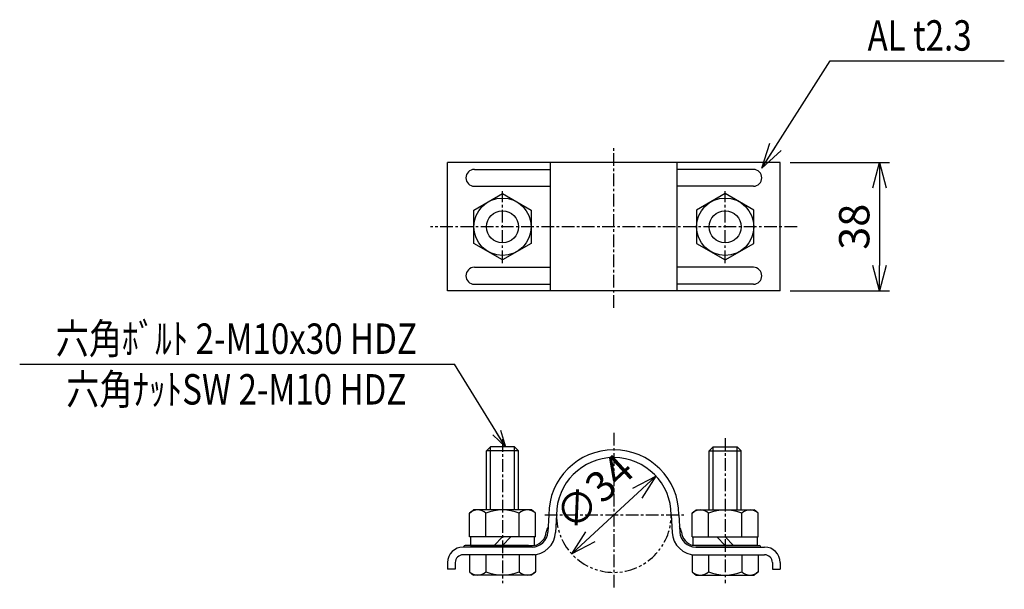
# Model space of a CAD drawing. Extents: x 7530 to 16006, y -926 to 1967.
# Drawn here: x 15440 to 15732, y 1799 to 1967 of the extents above; entities that cross this region are included whole.
import ezdxf
from ezdxf.enums import TextEntityAlignment as Align

# ---------------------------------------------------------------- set-up
doc = ezdxf.new("R2010")
doc.units = 0
doc.header["$MEASUREMENT"] = 0
doc.linetypes.add('CENTER', pattern=[2, 1.25, -0.25, 0.25, -0.25])
doc.linetypes.add('PHANTOM', pattern=[2.5, 1.25, -0.25, 0.25, -0.25, 0.25, -0.25])
doc.layers.get('0').update_dxf_attribs({"linetype": 'CONTINUOUS'})
doc.layers.get('DEFPOINTS').update_dxf_attribs({"linetype": 'CONTINUOUS'})
for name, color, linetype in [('NSLAY001', 7, 'CONTINUOUS'), ('NSLAY002', 1, 'CENTER'), ('NSLAY004', 1, 'PHANTOM')]:
    doc.layers.add(name, color=color, linetype=linetype)
doc.styles.add('DIM', font='romans.shx', dxfattribs={"width": 0.8, "bigfont": 'extfont.shx'})
doc.styles.get("Standard").update_dxf_attribs({"font": 'romans.shx', "bigfont": 'extfont.shx'})
doc.dimstyles.new('DIM-2', dxfattribs={"dimscale": 2, "dimtxt": 3, "dimasz": 2.5, "dimexe": 1, "dimexo": 1, "dimgap": 1, "dimtad": 1, "dimdec": 1, "dimdsep": 46, "dimtxsty": 'DIM', "dimblk": 'OPEN30', "dimcen": 0, "dimclrd": 3, "dimclre": 3, "dimclrt": 6, "dimaunit": 1, "dimadec": 0, "dimazin": 0, "dimtfac": 1, "dimtdec": 1, "dimtmove": 2, "dimatfit": 3, "dimldrblk": 'OPEN30', "dimfxl": 1, "dimtolj": 1, "dimtzin": 0, "dimarcsym": 0})
doc.dimstyles.new('DIM-3', dxfattribs={"dimscale": 3, "dimtxt": 3, "dimasz": 2.5, "dimexe": 1, "dimexo": 1, "dimgap": 1, "dimtad": 1, "dimdec": 1, "dimdsep": 46, "dimtxsty": 'DIM', "dimblk": 'OPEN30', "dimcen": 0, "dimclrd": 3, "dimclre": 3, "dimclrt": 6, "dimaunit": 1, "dimadec": 0, "dimazin": 0, "dimtfac": 1, "dimtdec": 1, "dimtmove": 2, "dimatfit": 3, "dimldrblk": 'OPEN30', "dimfxl": 1, "dimtolj": 1, "dimtzin": 0, "dimarcsym": 0})

# ---------------------------------------------------------------- blocks, each defined once
blk = doc.blocks.new('_Open30')
at = {"color": 0, "lineweight": -2}
for p, q in [((-1, 0.268), (0, 0)), ((0, 0), (-1, -0.268)), ((0, 0), (-1, 0))]:
    blk.add_line(p, q, dxfattribs=at)
blk = doc.blocks.new('*D10')
at = {"layer": 'DEFPOINTS', "color": 0, "transparency": 16777216}
for p in [(15665.72, 1925.17), (15665.72, 1887.17), (15695.17, 1887.17)]:
    blk.add_point(p, dxfattribs=at)
at = {"layer": 'NSLAY001', "color": 3, "lineweight": -2, "transparency": 16777216}
for p, q in [((15668.72, 1925.17), (15698.17, 1925.17)), ((15695.17, 1917.67), (15695.17, 1894.67)), ((15668.72, 1887.17), (15698.17, 1887.17))]:
    blk.add_line(p, q, dxfattribs=at)
at = {"layer": 'NSLAY001', "color": 3, "lineweight": -2, "transparency": 16777216, "xscale": 7.5, "yscale": 7.5, "zscale": 7.5}
for p, rotation in [((15695.17, 1925.17), 90), ((15695.17, 1887.17), 270)]:
    blk.add_blockref('_Open30', p, dxfattribs=dict(at, rotation=rotation))
at = {"layer": 'NSLAY001', "color": 6, "transparency": 16777216, "insert": (15687.67, 1906.17), "char_height": 9, "attachment_point": 5, "rotation": 90, "style": 'DIM'}
blk.add_mtext('\\A1;38', dxfattribs=at)
blk = doc.blocks.new('*D11')
at = {"layer": 'DEFPOINTS', "color": 0, "transparency": 16777216}
for p in [(15628.91, 1832.37), (15603.93, 1809.3)]:
    blk.add_point(p, dxfattribs=at)
at = {"layer": 'NSLAY001', "color": 3, "lineweight": -2, "transparency": 16777216}
blk.add_line((15609.44, 1814.39), (15623.4, 1827.28), dxfattribs=at)
at = {"layer": 'NSLAY001', "color": 3, "lineweight": -2, "transparency": 16777216, "xscale": 7.5, "yscale": 7.5, "zscale": 7.5}
for p, rotation in [((15628.91, 1832.37), 42.72164935398752), ((15603.93, 1809.3), 222.7216493539875)]:
    blk.add_blockref('_Open30', p, dxfattribs=dict(at, rotation=rotation))
at = {"layer": 'NSLAY001', "color": 6, "transparency": 16777216, "insert": (15610.57, 1827.63), "char_height": 9, "attachment_point": 5, "rotation": 42.7216, "style": 'DIM'}
blk.add_mtext('\\A1;∅34', dxfattribs=at)

msp = doc.modelspace()

# ---------------------------------------------------------------- linework, layer by layer
at = {"layer": 'NSLAY001', "color": 3}
for p, q in [((15680.52, 1955.32), (15732.16, 1955.32)), ((15440.3, 1865.54), (15569.19, 1865.54))]:
    msp.add_line(p, q, dxfattribs=at)
at = {"layer": 'NSLAY001'}
for p, q in [((15567.12, 1887.17), (15567.12, 1925.17)), ((15665.72, 1925.17), (15567.12, 1925.17)), ((15597.64, 1887.17), (15597.64, 1925.17)), ((15635.21, 1887.17), (15635.21, 1925.17)), ((15665.72, 1887.17), (15665.72, 1925.17)), ((15575.07, 1923.17), (15597.64, 1923.17)), ((15657.77, 1923.17), (15635.21, 1923.17)), ((15575.07, 1918.17), (15597.64, 1918.17)), ((15657.77, 1918.17), (15635.21, 1918.17)), ((15575.07, 1894.17), (15597.64, 1894.17)), ((15657.77, 1894.17), (15635.21, 1894.17)), ((15575.07, 1889.17), (15597.64, 1889.17)), ((15657.77, 1889.17), (15635.21, 1889.17)), ((15665.72, 1887.17), (15567.12, 1887.17)), ((15579.86, 1841.04), (15578.66, 1839.84)), ((15578.66, 1822.34), (15578.66, 1839.84)), ((15586.98, 1841.04), (15579.86, 1841.04)), ((15586.98, 1841.04), (15588.18, 1839.84)), ((15588.18, 1822.34), (15588.18, 1839.84)), ((15645.86, 1841.04), (15644.66, 1839.84)), ((15644.66, 1822.34), (15644.66, 1839.84)), ((15645.86, 1841.04), (15652.98, 1841.04)), ((15652.98, 1841.04), (15654.18, 1839.84)), ((15654.18, 1822.34), (15654.18, 1839.84)), ((15573.61, 1821.34), (15574.8, 1822.34)), ((15573.61, 1814.34), (15573.61, 1821.34)), ((15592.05, 1822.34), (15574.8, 1822.34)), ((15578.52, 1814.34), (15578.52, 1821.34)), ((15588.33, 1814.34), (15588.33, 1821.34)), ((15593.24, 1821.34), (15592.05, 1822.34)), ((15593.24, 1814.34), (15593.24, 1821.34)), ((15639.61, 1821.34), (15640.8, 1822.34)), ((15639.61, 1814.34), (15639.61, 1821.34)), ((15640.8, 1822.34), (15658.05, 1822.34)), ((15644.52, 1814.34), (15644.52, 1821.34)), ((15654.33, 1814.34), (15654.33, 1821.34)), ((15659.24, 1821.34), (15658.05, 1822.34)), ((15659.24, 1814.34), (15659.24, 1821.34)), ((15597.12, 1820.84), (15596.86, 1815.79)), ((15599.42, 1820.84), (15599.15, 1815.67)), ((15633.42, 1820.84), (15633.69, 1815.67)), ((15635.72, 1820.84), (15635.99, 1815.79)), ((15593.24, 1814.34), (15573.61, 1814.34)), ((15583.42, 1814.34), (15580.92, 1811.84)), ((15585.92, 1814.34), (15583.42, 1811.84)), ((15639.61, 1814.34), (15659.24, 1814.34)), ((15646.92, 1814.34), (15649.42, 1811.84)), ((15649.42, 1814.34), (15651.92, 1811.84)), ((15592.16, 1811.34), (15571.72, 1811.34)), ((15571.87, 1811.34), (15571.87, 1811.34)), ((15591.16, 1811.84), (15572.37, 1811.84)), ((15640.68, 1811.84), (15659.47, 1811.84)), ((15640.68, 1811.34), (15661.12, 1811.34)), ((15659.97, 1811.34), (15659.97, 1811.34)), ((15567.12, 1806.74), (15567.12, 1804.84)), ((15569.42, 1806.74), (15569.42, 1804.84)), ((15592.16, 1809.04), (15571.72, 1809.04)), ((15573.61, 1809.04), (15573.61, 1804.04)), ((15593.24, 1809.04), (15573.61, 1809.04)), ((15578.52, 1809.04), (15578.52, 1804.04)), ((15588.33, 1809.04), (15588.33, 1804.04)), ((15593.24, 1809.04), (15593.24, 1804.04)), ((15639.61, 1809.04), (15659.24, 1809.04)), ((15639.61, 1809.04), (15639.61, 1804.04)), ((15640.68, 1809.04), (15661.12, 1809.04)), ((15644.52, 1809.04), (15644.52, 1804.04)), ((15654.33, 1809.04), (15654.33, 1804.04)), ((15659.24, 1809.04), (15659.24, 1804.04)), ((15663.42, 1806.74), (15663.42, 1804.84)), ((15665.72, 1806.74), (15665.72, 1804.84)), ((15569.42, 1804.84), (15567.12, 1804.84)), ((15573.61, 1804.04), (15574.8, 1803.04)), ((15593.24, 1804.04), (15592.05, 1803.04)), ((15639.61, 1804.04), (15640.8, 1803.04)), ((15659.24, 1804.04), (15658.05, 1803.04)), ((15663.42, 1804.84), (15665.72, 1804.84)), ((15592.05, 1803.04), (15574.8, 1803.04)), ((15640.8, 1803.04), (15658.05, 1803.04))]:
    msp.add_line(p, q, dxfattribs=at)
at = {"layer": 'NSLAY001', "color": 2}
for p, q in [((15588.18, 1839.84), (15578.66, 1839.84)), ((15579.86, 1822.34), (15579.86, 1841.04)), ((15586.98, 1822.34), (15586.98, 1841.04)), ((15644.66, 1839.84), (15654.18, 1839.84)), ((15645.86, 1822.34), (15645.86, 1841.04)), ((15652.98, 1822.34), (15652.98, 1841.04))]:
    msp.add_line(p, q, dxfattribs=at)
at = {"layer": 'NSLAY001'}
for points in [[(15583.42, 1915.98), (15591.92, 1911.08), (15591.92, 1901.26), (15583.42, 1896.35), (15574.92, 1901.26), (15574.92, 1911.08)], [(15649.42, 1915.98), (15640.92, 1911.08), (15640.92, 1901.26), (15649.42, 1896.35), (15657.92, 1901.26), (15657.92, 1911.08)], [(15592.92, 1811.84), (15592.92, 1814.34), (15573.92, 1814.34), (15573.92, 1811.84)], [(15639.92, 1811.84), (15639.92, 1814.34), (15658.92, 1814.34), (15658.92, 1811.84)]]:
    msp.add_lwpolyline(points, close=True, dxfattribs=at)
for centre, radius in [((15583.42, 1906.17), 8.5), ((15649.42, 1906.17), 8.5), ((15583.42, 1906.17), 4.75), ((15649.42, 1906.17), 4.75)]:
    msp.add_circle(centre, radius, dxfattribs=at)
for centre, radius, start, end in [((15575.07, 1920.67), 2.5, 90, 270), ((15657.77, 1920.67), 2.5, 270, 90), ((15575.07, 1891.67), 2.5, 90, 270), ((15657.77, 1891.67), 2.5, 270, 90), ((15616.42, 1820.84), 19.3, 0, 180), ((15616.42, 1820.84), 19.3, 0, 180), ((15616.42, 1820.84), 17, 0, 180), ((15576.06, 1818.83), 3.51, 45.6543, 134.3457), ((15583.42, 1809.79), 12.54, 66.9651, 113.0349), ((15590.78, 1818.83), 3.51, 45.6543, 134.3457), ((15642.06, 1818.83), 3.51, 45.6543, 134.3457), ((15649.42, 1809.79), 12.54, 66.9651, 113.0349), ((15656.78, 1818.83), 3.51, 45.6543, 134.3457), ((15592.16, 1816.04), 4.7, 270, 357), ((15592.16, 1816.04), 7, 270, 357), ((15592.02, 1816.08), 4.34, 281.958, 356.4843), ((15600.61, 1815.05), 4.32, 148.1447, 169.8493), ((15640.68, 1816.04), 7, 183, 270), ((15632.23, 1815.05), 4.32, 10.1507, 31.8553), ((15640.68, 1816.04), 4.7, 183, 270), ((15640.82, 1816.08), 4.34, 183.5157, 258.042), ((15571.72, 1806.74), 4.6, 90, 180), ((15572.37, 1811.34), 0.5, 90, 179.8104), ((15659.47, 1811.34), 0.5, 0.1896, 90), ((15661.12, 1806.74), 4.6, 0, 90), ((15571.72, 1806.74), 2.3, 90, 180), ((15661.12, 1806.74), 2.3, 0, 90), ((15576.06, 1806.55), 3.51, 225.6543, 314.3457), ((15583.42, 1815.58), 12.54, 246.9651, 293.0349), ((15590.78, 1806.55), 3.51, 225.6543, 314.3457), ((15642.06, 1806.55), 3.51, 225.6543, 314.3457), ((15649.42, 1815.58), 12.54, 246.9651, 293.0349), ((15656.78, 1806.55), 3.51, 225.6543, 314.3457)]:
    msp.add_arc(centre, radius, start, end, dxfattribs=at)
at = {"layer": 'NSLAY002', "ltscale": 3}
for p, q in [((15616.42, 1882.17), (15616.42, 1930.17)), ((15583.42, 1895.42), (15583.42, 1916.74)), ((15649.42, 1895.42), (15649.42, 1916.74)), ((15670.72, 1906.17), (15562.12, 1906.17)), ((15616.42, 1845.14), (15616.42, 1798.84)), ((15583.42, 1843.32), (15583.42, 1800.63)), ((15649.42, 1843.63), (15649.42, 1800.63)), ((15595.94, 1820.84), (15637.3, 1820.84))]:
    msp.add_line(p, q, dxfattribs=at)
at = {"layer": 'NSLAY002'}
for p, q in [((15572.57, 1891.65), (15572.57, 1891.67)), ((15660.27, 1891.65), (15660.27, 1891.67))]:
    msp.add_line(p, q, dxfattribs=at)
at = {"layer": 'NSLAY004', "ltscale": 3}
msp.add_arc((15616.42, 1820.84), 17, 180, 0, dxfattribs=at)

# ---------------------------------------------------------------- texts
at = {"layer": 'NSLAY001', "color": 6, "width": 0.8}
for s, p in [('AL t2.3', (15707.06, 1962.82)), ('六角ﾎﾞﾙﾄ 2-M10x30 HDZ', (15504.51, 1873.04)), ('六角ﾅｯﾄSW 2-M10 HDZ', (15504.51, 1858.04))]:
    msp.add_text(s, height=9, dxfattribs=at).set_placement(p, align=Align.MIDDLE_CENTER)

# ---------------------------------------------------------------- dimensions: what is measured, and where the dimension line sits
at = {"layer": 'NSLAY001'}
dim = msp.add_linear_dim(base=(15695.17, 1887.17), p1=(15665.72, 1925.17), p2=(15665.72, 1887.17), angle=90, dimstyle='DIM-3', dxfattribs=at)
dim.commit()
dim.dimension.update_dxf_attribs({"geometry": '*D10', "text_midpoint": (15687.67, 1906.17)})
dim = msp.add_diameter_dim_2p(p1=(15603.93, 1809.3), p2=(15628.91, 1832.37), dimstyle='DIM-3', dxfattribs=at)
dim.commit()
dim.dimension.update_dxf_attribs({"geometry": '*D11', "text_midpoint": (15610.57, 1827.63), "dimtype": 163})

# ---------------------------------------------------------------- leaders
msp.add_leader([(15660.32, 1923.48), (15680.52, 1955.32)], dimstyle='DIM-3', dxfattribs=at)
msp.add_leader([(15584.26, 1841.02), (15569.19, 1865.54)], dimstyle='DIM-2', override={"dimgap": 1, "dimtad": 0}, dxfattribs=at)

doc.saveas('drawing.dxf')
